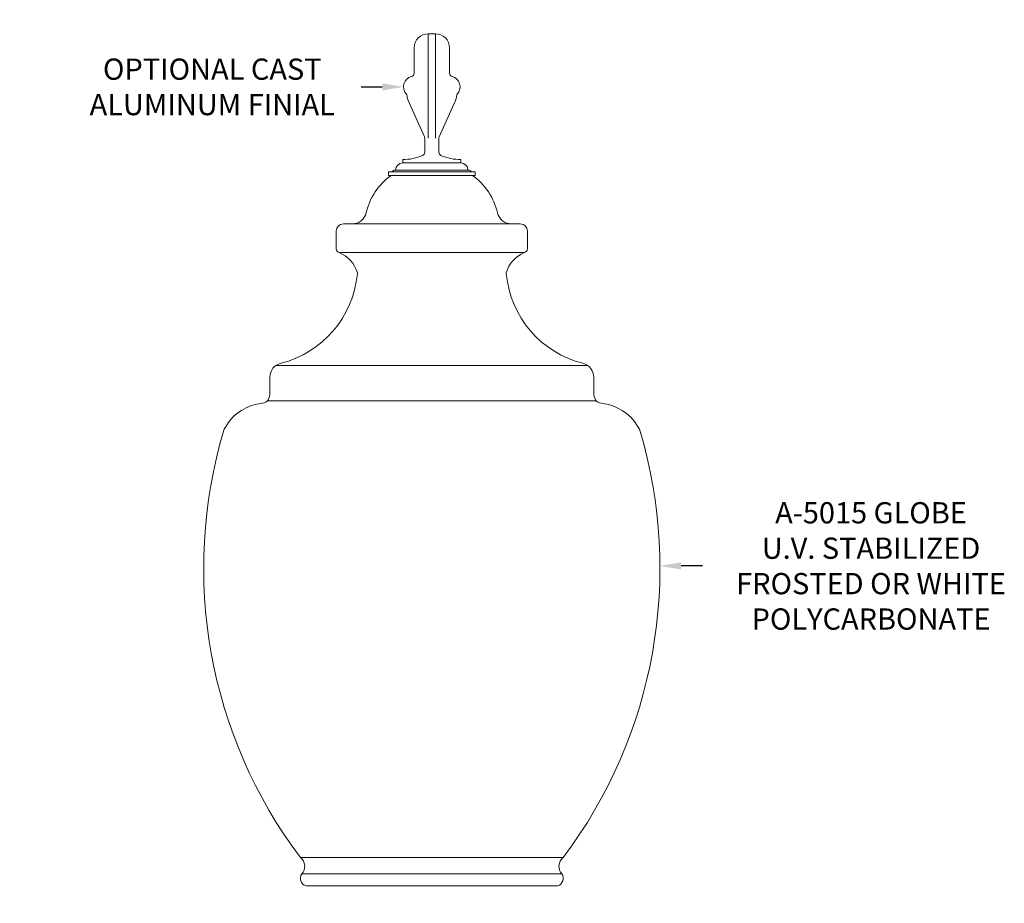
# Model space of a CAD drawing. Extents: x -33 to 73, y -7 to 67.
# Drawn here: x 38 to 73, y 36 to 67 of the extents above; entities that cross this region are included whole.
import ezdxf

# ---------------------------------------------------------------- set-up
doc = ezdxf.new("R2010")
doc.units = 0
doc.header["$MEASUREMENT"] = 0
doc.layers.get('0').update_dxf_attribs({"linetype": 'CONTINUOUS', "lineweight": 15})
doc.layers.get('DEFPOINTS').update_dxf_attribs({"linetype": 'CONTINUOUS'})
doc.layers.add('Text', color=7, linetype='CONTINUOUS')
doc.styles.add('ROMAND', font='romand.shx', dxfattribs={"oblique": 15})
doc.dimstyles.new('ROMAND', dxfattribs={"dimscale": 6, "dimtxt": 0.125, "dimasz": 0.125, "dimexe": 0.0625, "dimexo": 0.0625, "dimgap": 0.0625, "dimtad": 0, "dimtih": 1, "dimtoh": 1, "dimdec": 3, "dimzin": 0, "dimdsep": 46, "dimlunit": 4, "dimtxsty": 'ROMAND', "dimcen": 0, "dimadec": 0, "dimazin": 0, "dimtfac": 1, "dimtdec": 3, "dimtofl": 0, "dimtmove": 0, "dimatfit": 3, "dimfxl": 0, "dimtolj": 1, "dimtzin": 0, "dimarcsym": 0})

# ---------------------------------------------------------------- blocks, each defined once
blk = doc.blocks.new('*D3')
at = {"layer": 'DEFPOINTS', "color": 0}
for p in [(50.018, 32.384), (50.303, 32.384)]:
    blk.add_point(p, dxfattribs=at)
at = {"layer": 'Text', "color": 0, "lineweight": -2}
blk.add_line((48.518, 32.384), (49.268, 32.384), dxfattribs=at)
at = {"layer": 'Text', "color": 0}
blk.add_solid([(49.268, 32.509), (49.268, 32.259), (50.018, 32.384)], dxfattribs=at)
at = {"layer": 'Text', "color": 0, "insert": (42.864, 32.384), "char_height": 0.75, "attachment_point": 5, "style": 'ROMAND'}
blk.add_mtext('\\A1;BOROSILICATE\\PGLASS REFRACTOR\\PIES TYPE III OR V', dxfattribs=at)
blk = doc.blocks.new('*D4')
at = {"layer": 'DEFPOINTS', "color": 0}
for p in [(60.707, 48.135), (60.992, 48.135)]:
    blk.add_point(p, dxfattribs=at)
at = {"layer": 'Text', "color": 0, "lineweight": -2}
blk.add_line((62.492, 48.135), (61.742, 48.135), dxfattribs=at)
at = {"layer": 'Text', "color": 0}
blk.add_solid([(61.742, 48.26), (61.742, 48.01), (60.992, 48.135)], dxfattribs=at)
at = {"layer": 'Text', "color": 0, "insert": (68.45, 48.135), "char_height": 0.75, "attachment_point": 5, "style": 'ROMAND'}
blk.add_mtext('\\A1;A-5015 GLOBE\\PU.V. STABILIZED\\PFROSTED OR WHITE\\PPOLYCARBONATE', dxfattribs=at)
blk = doc.blocks.new('*D5')
at = {"layer": 'DEFPOINTS', "color": 0}
for p in [(51.934, 65.046), (52.853, 65.046)]:
    blk.add_point(p, dxfattribs=at)
at = {"layer": 'Text', "color": 0, "lineweight": -2}
blk.add_line((50.434, 65.046), (51.184, 65.046), dxfattribs=at)
at = {"layer": 'Text', "color": 0}
blk.add_solid([(51.184, 65.171), (51.184, 64.921), (51.934, 65.046)], dxfattribs=at)
at = {"layer": 'Text', "color": 0, "insert": (45.179, 65.046), "char_height": 0.75, "attachment_point": 5, "style": 'ROMAND'}
blk.add_mtext('\\A1;OPTIONAL CAST\\PALUMINUM FINIAL', dxfattribs=at)

msp = doc.modelspace()

# ---------------------------------------------------------------- linework, layer by layer
for p, q in [((52.809, 66.9208), (52.809, 63.236)), ((52.809, 66.9208), (52.934, 66.9208)), ((53.059, 66.9208), (52.934, 66.9208)), ((53.059, 66.9208), (53.059, 63.236)), ((52.309, 66.4208), (52.309, 65.5299)), ((53.559, 66.4208), (53.559, 65.5299)), ((52.6731, 63.287), (52.1026, 64.5621)), ((53.1949, 63.287), (53.7654, 64.5621)), ((52.684, 63.236), (52.684, 62.7396)), ((53.184, 63.236), (53.184, 62.7396)), ((51.9066, 62.4833), (51.9066, 62.3583)), ((51.9066, 62.3583), (53.9614, 62.3583)), ((53.9614, 62.4833), (53.9614, 62.3583)), ((51.4066, 61.9208), (51.4066, 62.0458)), ((54.4614, 62.0458), (51.4066, 62.0458)), ((51.4066, 61.9208), (54.4614, 61.9208)), ((51.6566, 62.1083), (54.2114, 62.1083)), ((53.809, 61.9208), (52.059, 61.9208)), ((54.4614, 61.9208), (54.4614, 62.0458)), ((49.809, 60.2112), (50.1271, 60.2112)), ((49.809, 60.2112), (56.059, 60.2112)), ((56.059, 60.2112), (55.741, 60.2112)), ((49.559, 59.3235), (49.559, 59.9612)), ((56.309, 59.3235), (56.309, 59.9612)), ((49.659, 59.2011), (56.209, 59.2011)), ((58.4397, 55.2112), (47.4283, 55.2112)), ((47.2153, 54.8017), (47.2153, 54.2473)), ((58.6528, 54.8017), (58.6528, 54.2473)), ((47.1224, 53.9612), (58.7457, 53.9612)), ((48.2941, 37.8362), (57.574, 37.8362)), ((57.5284, 37.26), (48.3396, 37.26)), ((48.4816, 36.8362), (57.3865, 36.8362))]:
    msp.add_line(p, q)
for centre, radius, start, end in [((52.809, 66.4208), 0.5, 90, 180), ((53.059, 66.4208), 0.5, 0, 90), ((52.309, 65.0458), 0.375, 104.47751, 221.81031), ((52.184, 65.5299), 0.125, 284.47751, 0), ((53.684, 65.5299), 0.125, 180, 255.52249), ((53.559, 65.0458), 0.375, 318.18969, 75.52249), ((51.9363, 64.7125), 0.125, 4.94042, 41.81031), ((52.559, 64.7663), 0.5, 184.94042, 204.10526), ((53.309, 64.7663), 0.5, 335.89474, 355.05958), ((53.9317, 64.7125), 0.125, 138.18969, 175.05958), ((52.559, 63.236), 0.125, 0, 24.10526), ((53.309, 63.236), 0.125, 155.89474, 180), ((51.95, 64.0802), 1.5975, 268.44231, 294.42906), ((52.559, 62.7396), 0.125, 294.42906, 0), ((53.309, 62.7396), 0.125, 180, 245.57094), ((53.918, 64.0802), 1.5975, 245.57094, 271.55769), ((51.9066, 62.1083), 0.25, 90, 180), ((53.9614, 62.1083), 0.25, 0, 90), ((52.8057, 60.0887), 2.25, 125.48258, 166.91698), ((51.6502, 61.9648), 0.1436, 87.45167, 145.67844), ((54.2178, 61.9648), 0.1436, 34.32156, 92.54833), ((53.0624, 60.0887), 2.25, 13.08302, 54.51742), ((50.1271, 60.7112), 0.5, 270, 346.91698), ((55.741, 60.7112), 0.5, 193.08302, 270), ((49.809, 59.9612), 0.25, 90, 180), ((56.059, 59.9612), 0.25, 0, 90), ((49.684, 59.3235), 0.125, 180, 258.46304), ((49.2015, 58.134), 1.1611, 17.55043, 66.79223), ((56.6666, 58.134), 1.1611, 113.20777, 162.44957), ((56.184, 59.3235), 0.125, 281.53696, 0), ((46.7156, 58.7817), 3.6037, 284.17521, 354.58979), ((50.1836, 58.4783), 0.125, 343.063, 2.62577), ((55.6844, 58.4783), 0.125, 177.37423, 196.937), ((59.1524, 58.7817), 3.6037, 185.41021, 255.82479), ((47.7153, 54.8017), 0.5, 103.55351, 180), ((58.1528, 54.8017), 0.5, 360, 76.44649), ((46.9328, 54.1241), 0.25, 273.86476, 330.46938), ((46.7153, 54.2473), 0.5, 330.46938, 0), ((59.1528, 54.2473), 0.5, 180, 209.53062), ((58.9353, 54.1241), 0.25, 209.53062, 266.13524), ((47.0959, 52.2116), 1.6695, 95.02509, 149.03599), ((58.7722, 52.2116), 1.6695, 30.96401, 84.97491), ((61.8708, 48.0591), 16.9952, 163.36276, 216.97887), ((46.0613, 52.7666), 0.5, 142.55858, 161.52267), ((43.9972, 48.0591), 16.9952, 323.02113, 16.63724), ((59.8067, 52.7666), 0.5, 18.47733, 37.44142), ((48.0496, 37.527), 0.3942, 317.37154, 51.66953), ((57.8184, 37.527), 0.3942, 128.33047, 222.62846), ((48.5787, 37.1044), 0.2853, 146.93304, 250.09808), ((57.2894, 37.1044), 0.2853, 289.90192, 33.06696)]:
    msp.add_arc(centre, radius, start, end)

# ---------------------------------------------------------------- dimensions: what is measured, and where the dimension line sits
at = {"layer": 'Text'}
for p1, p2, text, picture, middle in [((52.8528, 65.0458), (51.934, 65.0458), 'OPTIONAL CAST\\PALUMINUM FINIAL', '*D5', (45.1792, 65.0458)), ((60.707, 48.1354), (60.9923, 48.1354), 'A-5015 GLOBE\\PU.V. STABILIZED\\PFROSTED OR WHITE\\PPOLYCARBONATE', '*D4', (68.4499, 48.1354)), ((50.303, 32.3836), (50.0177, 32.3836), 'BOROSILICATE\\PGLASS REFRACTOR\\PIES TYPE III OR V', '*D3', (42.8637, 32.3836))]:
    dim = msp.add_diameter_dim_2p(p1=p1, p2=p2, text=text, dimstyle='ROMAND', override={"dimscale": 6}, dxfattribs=at)
    dim.commit()
    dim.dimension.update_dxf_attribs({"geometry": picture, "text_midpoint": middle})

doc.saveas('drawing.dxf')
